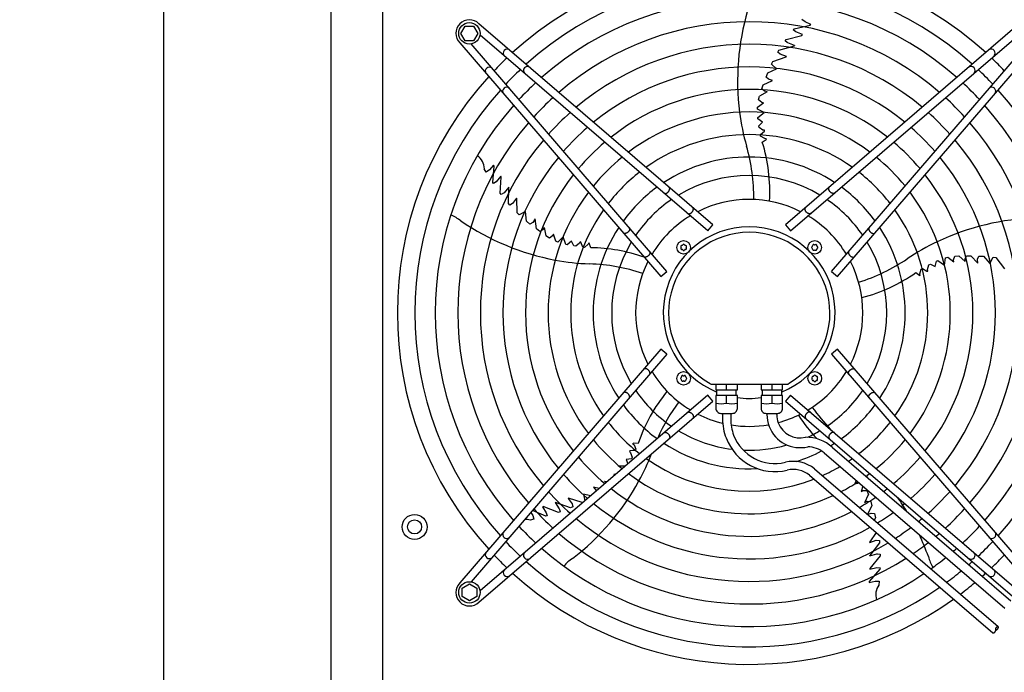
# Model space of a CAD drawing. Units: millimetres. Extents: x -270 to 11963, y -183 to 8761.
# Drawn here: x 4732 to 5603, y 5850 to 6428 of the extents above; entities that cross this region are included whole.
import ezdxf

# ---------------------------------------------------------------- set-up
doc = ezdxf.new("R2010")
doc.units = ezdxf.units.MM
doc.layers.add('1', color=7, linetype='Continuous')
doc.styles.add('CONVERTER_18', font='txt.shx', dxfattribs={"width": 0.9})
doc.dimstyles.new('ME10_DIM_96', dxfattribs={"dimtxt": 75, "dimasz": 75, "dimexe": 22.5, "dimexo": 15, "dimgap": 27, "dimtad": 1, "dimdec": 0, "dimdsep": 46, "dimtxsty": 'CONVERTER_18', "dimsah": 1, "dimcen": 0.09, "dimclrd": 6, "dimclre": 6, "dimclrt": 3, "dimadec": 0, "dimazin": 0, "dimtfac": 1, "dimtdec": 4, "dimtix": 1, "dimtmove": 0, "dimatfit": 3, "dimfxl": 1, "dimtolj": 1, "dimtzin": 0, "dimarcsym": 0})

# ---------------------------------------------------------------- blocks, each defined once
blk = doc.blocks.new('*D91')
at = {"layer": '1', "color": 6, "linetype": 'Continuous'}
for p, q in [((4994.11, 7674.28), (4836.61, 7674.28)), ((4859.11, 7674.28), (4859.11, 2674.28)), ((4994.11, 2674.28), (4836.61, 2674.28))]:
    blk.add_line(p, q, dxfattribs=at)
at = {"layer": '1', "color": 6}
for points in [[(4868.98, 7599.28), (4849.23, 7599.28), (4859.11, 7674.28)], [(4849.23, 2749.28), (4868.98, 2749.28), (4859.11, 2674.28)]]:
    blk.add_solid(points, dxfattribs=at)
at = {"layer": '1', "color": 3, "insert": (4831.73, 5090.98), "char_height": 75, "attachment_point": 7, "rotation": 90, "line_spacing_factor": 0.454545, "style": 'CONVERTER_18'}
blk.add_mtext('5000', dxfattribs=at)

msp = doc.modelspace()

# ---------------------------------------------------------------- linework, layer by layer
at = {"layer": '1', "color": 1, "linetype": 'Continuous'}
msp.add_line((5052.76, 7674.28), (5052.76, 2674.28), dxfattribs=at)
at = {"layer": '1', "color": 3, "linetype": 'Continuous'}
msp.add_line((5007.51, 2704.28), (5007.51, 7644.28), dxfattribs=at)
at = {"layer": '1', "color": 6, "linetype": 'Continuous'}
for p, q in [((5426.62, 6425.86), (5423.95, 6427.85)), ((5122.25, 6415.63), (5126, 6422.13)), ((5126, 6422.13), (5133.49, 6422.13)), ((5133.49, 6422.13), (5137.25, 6415.63)), ((5345.16, 6246.22), (5138.16, 6424.2)), ((5616.34, 6424.21), (5409.35, 6246.23)), ((5416.24, 6418.7), (5416.99, 6419.63)), ((5416.99, 6419.63), (5431.18, 6422.91)), ((5431.75, 6423.6), (5426.62, 6425.86)), ((5430.71, 6422.85), (5431.23, 6422.98)), ((5431.18, 6422.91), (5431.75, 6423.6)), ((5126, 6409.13), (5122.25, 6415.63)), ((5137.25, 6415.63), (5133.49, 6409.13)), ((5340.59, 6240.91), (5139.15, 6414.12)), ((5409.04, 6409.06), (5409.9, 6410.28)), ((5409.9, 6410.28), (5423.86, 6413.84)), ((5413.91, 6240.92), (5615.36, 6414.13)), ((5418.55, 6416.85), (5416.24, 6418.7)), ((5424.36, 6414.48), (5418.55, 6416.85)), ((5423.86, 6413.84), (5424.36, 6414.48)), ((5121.19, 6407.23), (5299.17, 6200.24)), ((5133.49, 6409.13), (5126, 6409.13)), ((5304.48, 6204.8), (5131.27, 6406.25)), ((5403.56, 6400.64), (5417.37, 6404.66)), ((5410.81, 6407.58), (5409.04, 6409.06)), ((5411.35, 6407.18), (5410.81, 6407.58)), ((5417.44, 6404.9), (5411.35, 6407.18)), ((5417.44, 6404.9), (5417.37, 6404.66)), ((5450.03, 6204.81), (5623.24, 6406.25)), ((5455.33, 6200.24), (5633.31, 6407.24)), ((5398.09, 6390.71), (5410, 6394.8)), ((5402.54, 6398.93), (5403.56, 6400.64)), ((5404.64, 6397.08), (5402.54, 6398.93)), ((5410.28, 6395.25), (5404.64, 6397.08)), ((5410.28, 6395.25), (5410, 6394.8)), ((5393.6, 6380.67), (5401.47, 6384.2)), ((5397, 6388.47), (5398.09, 6390.71)), ((5401.47, 6384.2), (5397, 6388.47)), ((5392.15, 6376.94), (5393.6, 6380.67)), ((5394.33, 6375.01), (5392.15, 6376.94)), ((5388.5, 6366.46), (5389.74, 6370.11)), ((5389.74, 6370.11), (5397.85, 6373.96)), ((5397.85, 6373.96), (5394.33, 6375.01)), ((5385.57, 6356.64), (5386.5, 6360.15)), ((5393.17, 6363.91), (5386.5, 6360.15)), ((5390.81, 6364.45), (5388.5, 6366.46)), ((5393.17, 6363.91), (5390.81, 6364.45)), ((5384.59, 6348.36), (5384.71, 6350.36)), ((5384.71, 6350.36), (5390.04, 6354.16)), ((5388.29, 6354.53), (5385.57, 6356.64)), ((5390.04, 6354.16), (5388.29, 6354.53)), ((5390.51, 6345.51), (5384.59, 6348.36)), ((5384.78, 6341.26), (5390.51, 6345.51)), ((5384.89, 6339.96), (5384.78, 6341.26)), ((5389.12, 6337.14), (5384.89, 6339.96)), ((5385.7, 6333.89), (5389.12, 6337.14)), ((5385.98, 6332.21), (5385.7, 6333.89)), ((5389.43, 6330), (5385.98, 6332.21)), ((5387.11, 6326.07), (5390.81, 6329.05)), ((5387.39, 6324.7), (5387.11, 6326.07)), ((5390.96, 6322.47), (5387.39, 6324.7)), ((5390.8, 6329.8), (5389.43, 6330)), ((5390.81, 6329.05), (5390.8, 6329.8)), ((5388.82, 6319.32), (5392.4, 6321.76)), ((5392.4, 6322.28), (5390.96, 6322.47)), ((5392.4, 6322.28), (5392.4, 6321.76)), ((5151.13, 6298.91), (5147.4, 6294.72)), ((5150.35, 6283.64), (5151.62, 6298.14)), ((5151.62, 6298.14), (5151.13, 6298.91)), ((5151.53, 6297.68), (5151.57, 6298.22)), ((5144.68, 6292.8), (5142.96, 6295.75)), ((5147.4, 6294.72), (5144.68, 6292.8)), ((5157.52, 6289.05), (5153.48, 6284.26)), ((5157.05, 6274), (5157.97, 6288.38)), ((5157.97, 6288.38), (5157.52, 6289.05)), ((5151, 6282.64), (5150.35, 6283.64)), ((5153.48, 6284.26), (5151, 6282.64)), ((5164.5, 6279.52), (5160.44, 6274.43)), ((5164.5, 6279.52), (5164.71, 6279.38)), ((5157.94, 6272.81), (5157.05, 6274)), ((5159.9, 6274.03), (5157.94, 6272.81)), ((5160.44, 6274.43), (5159.9, 6274.03)), ((5164.26, 6265), (5164.71, 6279.38)), ((5165.57, 6263.5), (5164.26, 6265)), ((5167.98, 6264.92), (5165.57, 6263.5)), ((5171.46, 6269.73), (5167.98, 6264.92)), ((5171.46, 6269.73), (5171.8, 6269.31)), ((5172.02, 6256.73), (5171.8, 6269.31)), ((5173.81, 6255), (5172.02, 6256.73)), ((5179.25, 6257.93), (5173.81, 6255)), ((5180.18, 6249.36), (5179.25, 6257.93)), ((5183.27, 6246.83), (5180.18, 6249.36)), ((5185.78, 6248.3), (5183.27, 6246.83)), ((5187.87, 6251.32), (5185.78, 6248.3)), ((5189.03, 6242.42), (5187.87, 6251.32)), ((5340.59, 6240.91), (5345.16, 6246.22)), ((5409.35, 6246.23), (5413.91, 6240.92)), ((5192.11, 6240.11), (5189.03, 6242.42)), ((5194.74, 6241.69), (5192.11, 6240.11)), ((5195.98, 6243.77), (5194.74, 6241.69)), ((5195.98, 6243.77), (5197.49, 6236.26)), ((5200.54, 6234.3), (5197.49, 6236.26)), ((5203.39, 6236.23), (5200.54, 6234.3)), ((5204.28, 6237.78), (5203.39, 6236.23)), ((5206.26, 6231.53), (5204.28, 6237.78)), ((5208.12, 6230.8), (5206.26, 6231.53)), ((5212.66, 6235.55), (5208.12, 6230.8)), ((5214.93, 6228.79), (5212.66, 6235.55)), ((5216.2, 6228.5), (5214.93, 6228.79)), ((5220.19, 6231.64), (5216.2, 6228.5)), ((5222.22, 6227.39), (5220.19, 6231.64)), ((5223.91, 6227.13), (5222.22, 6227.39)), ((5227.08, 6229.73), (5223.91, 6227.13)), ((5227.69, 6230.97), (5227.08, 6229.73)), ((5228.4, 6230.75), (5227.69, 6230.97)), ((5230.1, 6226.31), (5228.4, 6230.75)), ((5234.71, 6228.86), (5231.49, 6226.15)), ((5235.34, 6230.17), (5234.71, 6228.86)), ((5235.34, 6230.17), (5235.83, 6230.01)), ((5237.04, 6225.85), (5235.83, 6230.01)), ((5231.49, 6226.15), (5230.1, 6226.31)), ((5559.11, 6218.48), (5562.73, 6218.68)), ((5568.37, 6213.5), (5562.73, 6218.68)), ((5568.15, 6215.91), (5569.35, 6218.73)), ((5569.35, 6218.73), (5573.2, 6218.67)), ((5573.2, 6218.67), (5579.37, 6212.16)), ((5534.96, 6206.57), (5536, 6210.54)), ((5536, 6210.54), (5537.51, 6211.32)), ((5537.51, 6211.32), (5541.66, 6209.08)), ((5541.66, 6209.08), (5543.04, 6213.97)), ((5543.04, 6213.97), (5544.24, 6214.48)), ((5544.24, 6214.48), (5550.05, 6210.34)), ((5550.05, 6210.34), (5550.93, 6216.85)), ((5550.93, 6216.85), (5552.86, 6217.36)), ((5552.86, 6217.36), (5558.13, 6213.46)), ((5557.94, 6215.24), (5559.11, 6218.48)), ((5558.13, 6213.46), (5557.94, 6215.24)), ((5568.37, 6213.5), (5568.15, 6215.91)), ((5579.29, 6215.83), (5580.45, 6218.49)), ((5579.37, 6212.16), (5579.29, 6215.83)), ((5580.45, 6218.49), (5584.44, 6218.27)), ((5584.44, 6218.27), (5590.23, 6211.87)), ((5590.23, 6211.87), (5592.91, 6217.44)), ((5592.91, 6217.44), (5595.37, 6217.1)), ((5595.37, 6217.1), (5602.94, 6207.04)), ((5299.17, 6200.24), (5304.48, 6204.8)), ((5450.03, 6204.81), (5455.33, 6200.24)), ((5524.62, 6203.86), (5528.04, 6201.2)), ((5528.53, 6201.36), (5528.04, 6201.2)), ((5528.27, 6202.79), (5529.29, 6206.88)), ((5528.53, 6201.36), (5528.27, 6202.79)), ((5529.29, 6206.88), (5530.5, 6207.56)), ((5530.5, 6207.56), (5534.49, 6204.97)), ((5534.49, 6204.97), (5535.2, 6205.22)), ((5535.2, 6205.22), (5534.96, 6206.57)), ((5299.18, 6136.04), (5121.2, 5929.05)), ((5304.49, 6131.48), (5131.28, 5930.03)), ((5304.49, 6131.48), (5299.18, 6136.04)), ((5455.34, 6136.05), (5450.04, 6131.49)), ((5450.04, 6131.49), (5623.24, 5930.04)), ((5633.32, 5929.06), (5455.34, 6136.05)), ((5343.02, 6105.13), (5342.62, 6105.7)), ((5411.75, 6105.12), (5411.89, 6105.7)), ((5343.02, 6105.13), (5411.75, 6105.12)), ((5347.76, 6105.13), (5347.76, 6100.13)), ((5347.76, 6100.13), (5366.76, 6100.13)), ((5348.76, 6095.13), (5348.76, 6100.13)), ((5357.26, 6100.13), (5357.26, 6105.13)), ((5365.76, 6095.13), (5365.76, 6100.13)), ((5366.76, 6100.13), (5366.76, 6105.13)), ((5387.73, 6105.13), (5387.73, 6100.13)), ((5387.73, 6100.13), (5406.73, 6100.13)), ((5388.73, 6100.13), (5388.73, 6095.13)), ((5397.23, 6105.13), (5397.23, 6100.13)), ((5405.73, 6100.13), (5405.73, 6095.13)), ((5406.73, 6100.13), (5406.73, 6105.13)), ((5138.17, 5912.08), (5345.16, 6090.06)), ((5340.6, 6095.36), (5139.15, 5922.15)), ((5345.16, 6090.06), (5340.6, 6095.36)), ((5347.76, 6095.13), (5347.76, 6083.63)), ((5366.76, 6095.13), (5347.76, 6095.13)), ((5357.26, 6088.21), (5357.26, 6095.13)), ((5366.76, 6083.63), (5366.76, 6095.13)), ((5406.73, 6095.13), (5387.73, 6095.13)), ((5387.73, 6095.13), (5387.73, 6083.63)), ((5397.23, 6095.13), (5397.23, 6088.21)), ((5406.73, 6083.63), (5406.73, 6095.13)), ((5413.92, 6095.37), (5409.36, 6090.06)), ((5409.36, 6090.06), (5616.35, 5912.08)), ((5413.92, 6095.37), (5615.37, 5922.16)), ((5352.26, 6079.13), (5362.25, 6079.13)), ((5353.66, 6079.13), (5353.66, 6074.13)), ((5360.86, 6079.13), (5360.86, 6074.13)), ((5392.24, 6079.13), (5402.23, 6079.13)), ((5392.92, 6079.13), (5392.92, 6078.13)), ((5401.56, 6078.13), (5401.56, 6079.13)), ((5271.71, 6045.92), (5271.28, 6045.3)), ((5271.28, 6045.3), (5272.26, 6044.34)), ((5276.45, 6046.16), (5271.71, 6045.92)), ((5272.26, 6044.34), (5273.76, 6040.52)), ((5274.4, 6052.33), (5274.71, 6052.75)), ((5274.4, 6052.33), (5275.45, 6051.33)), ((5279.03, 6052.62), (5274.71, 6052.75)), ((5275.45, 6051.33), (5277.04, 6047.43)), ((5277.04, 6047.43), (5276.45, 6046.16)), ((5450.86, 6048.99), (5608.78, 5913.2)), ((5273, 6039), (5268.32, 6038.38)), ((5268.32, 6038.38), (5269.77, 6034.46)), ((5273.76, 6040.52), (5273, 6039)), ((5443.46, 6044.28), (5603.31, 5906.84)), ((5267.46, 6032.47), (5262.28, 6032.43)), ((5435.07, 6030.03), (5597.51, 5890.36)), ((5249.3, 6019.1), (5250.42, 6017.83)), ((5249.3, 6019.1), (5251.6, 6018.84)), ((5258.92, 6025.14), (5257.57, 6025.15)), ((5257.57, 6025.15), (5258.17, 6024.49)), ((5430.55, 6024.43), (5592.82, 5884.91)), ((5471.77, 6019.94), (5470.79, 6016.84)), ((5244.57, 6012.8), (5239.62, 6013.72)), ((5239.62, 6013.72), (5241.84, 6010.8)), ((5241.84, 6010.8), (5241.91, 6010.51)), ((5470.79, 6016.84), (5474.57, 6017.53)), ((5477.81, 6014.75), (5476.26, 6010.12)), ((5476.26, 6010.12), (5477.89, 6010.85)), ((5477.89, 6010.85), (5481.33, 6010.74)), ((5481.33, 6010.74), (5482.65, 6007.36)), ((5217.04, 6003.8), (5217.54, 6004)), ((5217.04, 6003.8), (5220.54, 5999.01)), ((5229.58, 6000.31), (5217.54, 6004)), ((5230.84, 6000.99), (5229.58, 6000.31)), ((5236.96, 6006.25), (5230.67, 6007.57)), ((5230.67, 6007.57), (5231.73, 6001.75)), ((5479.46, 6000.39), (5482.65, 6007.36)), ((5479.46, 6000.39), (5481.68, 6001.35)), ((5481.68, 6001.35), (5484.74, 6001.08)), ((5484.74, 6001.08), (5485.87, 5997.4)), ((5197.28, 5988.02), (5185.46, 5993.04)), ((5195.13, 5996.74), (5194.35, 5996.52)), ((5194.35, 5996.52), (5197.66, 5991.19)), ((5208.52, 5991.42), (5195.13, 5996.74)), ((5205.58, 6000.21), (5205.78, 6000.36)), ((5205.58, 6000.21), (5209.16, 5994.78)), ((5219.32, 5995.49), (5205.78, 6000.36)), ((5209.16, 5994.78), (5209.37, 5994.14)), ((5209.37, 5994.14), (5209.93, 5991.9)), ((5221.14, 5996.28), (5219.32, 5995.49)), ((5220.54, 5999.01), (5221.14, 5996.28)), ((5485.87, 5997.4), (5481.78, 5989.87)), ((5186.83, 5985.46), (5183.49, 5984.74)), ((5184.15, 5991.53), (5185.84, 5988.64)), ((5185.84, 5988.64), (5186.83, 5985.46)), ((5198.44, 5988.34), (5197.28, 5988.02)), ((5197.66, 5991.19), (5198.44, 5988.34)), ((5209.93, 5991.9), (5208.52, 5991.42)), ((5482.01, 5989.67), (5485.05, 5990.73)), ((5485.05, 5990.73), (5487.94, 5990.45)), ((5488.96, 5986.58), (5487.85, 5984.65)), ((5487.94, 5990.45), (5488.96, 5986.58)), ((5489.67, 5973.6), (5484, 5965.52)), ((5484.03, 5964.98), (5489.68, 5966.82)), ((5489.68, 5966.82), (5492.46, 5966.56)), ((5492.46, 5966.56), (5492.64, 5964.58)), ((5492.64, 5964.58), (5483.83, 5953.2)), ((5484.03, 5964.98), (5484, 5965.52)), ((5483.91, 5952.97), (5483.83, 5953.2)), ((5483.91, 5952.97), (5490.18, 5954.7)), ((5493.18, 5953.05), (5483.98, 5941.96)), ((5490.18, 5954.7), (5490.86, 5954.7)), ((5490.86, 5954.7), (5493.16, 5954.54)), ((5493.16, 5954.54), (5493.18, 5953.05)), ((5492.94, 5941.31), (5483.39, 5930.33)), ((5483.95, 5941.15), (5490.04, 5942.65)), ((5483.98, 5941.96), (5483.95, 5941.15)), ((5490.04, 5942.65), (5492.99, 5942.51)), ((5492.99, 5942.51), (5492.94, 5941.31)), ((5123.27, 5924.37), (5129.77, 5928.13)), ((5123.27, 5916.89), (5123.27, 5924.37)), ((5129.77, 5928.13), (5136.27, 5924.37)), ((5136.27, 5924.37), (5136.27, 5916.89)), ((5483.33, 5929.42), (5488.81, 5930.62)), ((5483.39, 5930.33), (5483.33, 5929.42)), ((5483.73, 5930.65), (5483.38, 5930.24)), ((5488.81, 5930.62), (5492.14, 5930.57)), ((5492.14, 5930.57), (5491.79, 5927.18)), ((5129.77, 5913.13), (5123.27, 5916.89)), ((5136.27, 5916.89), (5129.77, 5913.13))]:
    msp.add_line(p, q, dxfattribs=at)
for centre, radius in [((5129.77, 6415.62), 9.5), ((5319.27, 6226.12), 6), ((5435.23, 6226.13), 6), ((5319.28, 6110.16), 6), ((5435.24, 6110.17), 6), ((5081.27, 5978.64), 11), ((5081.27, 5978.64), 6.25), ((5129.78, 5920.65), 9.5)]:
    msp.add_circle(centre, radius, dxfattribs=at)
at = {"layer": '1', "color": 1, "linetype": 'Continuous'}
for start, end in [(47.75352, 132.24648), (137.75352, 222.24648), (227.75352, 305.51283)]:
    msp.add_arc((5377.26, 6168.14), 311.24, start, end, dxfattribs=at)
at = {"layer": '1', "color": 6, "linetype": 'Continuous'}
for centre, radius, start, end in [((5377.26, 6168.14), 295.63, 48.12861, 131.87138), ((5377.26, 6168.14), 277.8, 48.60893, 131.39106), ((5129.77, 6415.62), 12, 45.63281, 224.36719), ((5590.79, 6373.49), 223.81, 163.8144, 187.1067), ((5377.26, 6168.14), 257.75, 49.2293, 130.77069), ((5163.18, 6398.08), 3.51, 54.48159, 224.13839), ((5377.26, 6168.14), 237.79, 49.95241, 130.04758), ((5591.33, 6398.08), 3.51, 315.86161, 125.51841), ((5363.55, 6182.05), 291.71, 133.47461, 136.58568), ((5391.17, 6181.85), 291.71, 43.47461, 46.58568), ((5147.32, 6382.21), 3.51, 45.86161, 215.51841), ((5181.02, 6382.73), 3.51, 54.48384, 224.13613), ((5377.26, 6168.14), 217.81, 50.81044, 129.18955), ((5573.49, 6382.74), 3.51, 315.86387, 125.51616), ((5377.26, 6168.14), 295.63, 133.23757, 136.76465), ((5377.26, 6168.14), 295.63, 43.23757, 46.76465), ((5162.66, 6364.37), 3.51, 45.86387, 215.51616), ((5377.26, 6168.14), 277.8, 132.84628, 137.15608), ((5377.26, 6168.14), 277.8, 42.84628, 47.15608), ((5591.85, 6364.38), 3.51, 324.48384, 134.13613), ((5377.26, 6168.14), 295.63, 138.12861, 221.87138), ((5377.26, 6168.14), 257.75, 132.34112, 137.66143), ((5377.26, 6168.14), 197.85, 51.84413, 128.15586), ((5377.26, 6168.14), 257.75, 42.34112, 47.66143), ((5377.26, 6168.14), 295.63, 318.12861, 41.87138), ((5377.26, 6168.14), 277.8, 138.60893, 221.39106), ((5377.26, 6168.14), 277.8, 318.60893, 41.39106), ((5377.26, 6168.14), 237.79, 131.75266, 138.2501), ((5377.26, 6168.14), 177.87, 53.11555, 126.88445), ((5572.96, 6372.61), 206.02, 187.47632, 195.98825), ((5377.26, 6168.14), 237.79, 41.75266, 48.2501), ((5377.26, 6168.14), 257.75, 139.2293, 220.77069), ((5377.26, 6168.14), 217.81, 131.05494, 138.94809), ((5377.26, 6168.14), 217.81, 41.05494, 48.94809), ((5377.26, 6168.14), 257.75, 319.2293, 40.77069), ((5377.26, 6168.14), 157.9, 54.71747, 125.28253), ((5377.26, 6168.14), 237.79, 139.95241, 220.04758), ((5377.26, 6168.14), 197.85, 130.21522, 139.78812), ((5216, 6270.24), 165.33, 359.41248, 16.01886), ((5247.5, 6275.43), 147.98, 356.79929, 17.25432), ((5377.26, 6168.14), 197.85, 40.21522, 49.78812), ((5377.26, 6168.14), 237.79, 319.95241, 40.04758), ((5127.8, 6295.1), 15.18, 2.46769, 53.54341), ((5377.26, 6168.14), 217.81, 140.81044, 219.18955), ((5377.26, 6168.14), 177.87, 129.18379, 140.81994), ((5377.26, 6168.14), 137.98, 56.79395, 123.20604), ((5377.26, 6168.14), 177.87, 39.18379, 50.81994), ((5377.26, 6168.14), 217.81, 320.81044, 39.18955), ((5377.26, 6168.14), 197.85, 141.84413, 218.15586), ((5377.26, 6168.14), 157.9, 127.88672, 142.11749), ((5377.26, 6168.14), 121.65, 59.02759, 120.9724), ((5377.26, 6168.14), 157.9, 37.88672, 52.11749), ((5377.26, 6168.14), 197.85, 321.84413, 38.15586), ((5377.26, 6168.14), 137.98, 126.21011, 143.79474), ((5377.26, 6168.14), 137.98, 36.21011, 53.79474), ((5377.26, 6168.14), 177.87, 143.11555, 216.88445), ((5377.26, 6168.14), 177.87, 323.11555, 36.88445), ((5377.26, 6168.14), 121.65, 124.4135, 145.59205), ((5377.26, 6168.14), 100.47, 63.08132, 116.91868), ((5377.26, 6168.14), 121.65, 34.4135, 55.59205), ((5101.35, 6224.77), 32.36, 49.92678, 68.26339), ((5377.26, 6168.14), 157.9, 144.71747, 215.28253), ((5377.26, 6168.14), 100.47, 121.17481, 148.83201), ((5377.26, 6168.14), 100.47, 31.17481, 58.83201), ((5377.26, 6168.14), 157.9, 324.71747, 35.28253), ((5247.93, 6434.67), 223.81, 235.8144, 259.1067), ((5638.55, 6028.52), 223.81, 91.8144, 115.1067), ((5377.26, 6168.14), 137.98, 146.79395, 213.20604), ((5377.26, 6168.4), 75.99, 292.03003, 247.96987), ((5377.26, 6168.13), 71.4, 299.01756, 240.98244), ((5377.26, 6168.14), 137.98, 326.79395, 33.20604), ((5377.26, 6168.14), 121.65, 149.02759, 210.9724), ((5317.65, 6227.06), 0.921, 81.30121, 218.69879), ((5317.87, 6228.54), 0.582, 261.30121, 338.69879), ((5319.27, 6228), 0.921, 21.30121, 158.69879), ((5320.67, 6228.54), 0.582, 201.30121, 278.69879), ((5320.9, 6227.06), 0.921, 321.30121, 98.69879), ((5432.81, 6227.53), 0.582, 291.30121, 8.69879), ((5434.29, 6227.75), 0.921, 51.30121, 188.69879), ((5435.23, 6228.93), 0.582, 231.30121, 308.69879), ((5436.17, 6227.75), 0.921, 351.30121, 128.69879), ((5437.66, 6227.53), 0.582, 171.30121, 248.69879), ((5377.26, 6168.14), 121.65, 329.02759, 30.9724), ((5632.2, 6045.2), 206.02, 115.47632, 123.98825), ((5235.11, 6077.89), 147.98, 70.54611, 89.25432), ((5317.65, 6225.18), 0.921, 141.30121, 278.69879), ((5316.47, 6226.12), 0.582, 321.30121, 38.69879), ((5317.87, 6223.69), 0.582, 21.30121, 98.69879), ((5319.27, 6224.24), 0.921, 201.30121, 338.69879), ((5320.67, 6223.69), 0.582, 81.30121, 158.69879), ((5320.9, 6225.18), 0.921, 261.30121, 38.69879), ((5322.07, 6226.12), 0.582, 141.30121, 218.69879), ((5433.35, 6226.13), 0.921, 111.30121, 248.69879), ((5432.81, 6224.73), 0.582, 351.30121, 68.69879), ((5434.29, 6224.5), 0.921, 171.30121, 308.69879), ((5435.23, 6223.33), 0.582, 51.30121, 128.69879), ((5436.17, 6224.5), 0.921, 231.30121, 8.69879), ((5437.66, 6224.73), 0.582, 111.30121, 188.69879), ((5437.11, 6226.13), 0.921, 291.30121, 68.69879), ((5243.26, 6417.44), 206.02, 259.47632, 267.98825), ((5230.32, 6046.32), 165.33, 71.41248, 88.01886), ((5377.26, 6168.14), 100.47, 153.08132, 206.91868), ((5377.26, 6168.14), 100.47, 333.08132, 26.91868), ((5424.53, 6353.05), 165.33, 287.41248, 304.01886), ((5439.21, 6324.69), 147.98, 284.79929, 305.25432), ((5377.26, 6168.14), 100.47, 211.17481, 238.83201), ((5377.26, 6168.14), 100.47, 301.17481, 328.83201), ((5317.4, 6110.16), 0.921, 111.30121, 248.69879), ((5316.86, 6111.56), 0.582, 291.30121, 8.69879), ((5316.86, 6108.76), 0.582, 351.30121, 68.69879), ((5318.34, 6111.79), 0.921, 51.30121, 188.69879), ((5318.34, 6108.53), 0.921, 171.30121, 308.69879), ((5319.28, 6112.96), 0.582, 231.30121, 308.69879), ((5319.28, 6107.36), 0.582, 51.30121, 128.69879), ((5320.22, 6111.79), 0.921, 351.30121, 128.69879), ((5320.22, 6108.53), 0.921, 231.30121, 8.69879), ((5321.71, 6111.56), 0.582, 171.30121, 248.69879), ((5321.71, 6108.76), 0.582, 111.30121, 188.69879), ((5321.16, 6110.16), 0.921, 291.30121, 68.69879), ((5433.61, 6111.11), 0.921, 81.30121, 218.69879), ((5433.61, 6109.23), 0.921, 141.30121, 278.69879), ((5432.44, 6110.17), 0.582, 321.30121, 38.69879), ((5433.84, 6112.59), 0.582, 261.30121, 338.69879), ((5433.84, 6107.74), 0.582, 21.30121, 98.69879), ((5435.24, 6112.05), 0.921, 21.30121, 158.69879), ((5435.24, 6108.29), 0.921, 201.30121, 338.69879), ((5436.64, 6112.59), 0.582, 201.30121, 278.69879), ((5436.64, 6107.74), 0.582, 81.30121, 158.69879), ((5436.87, 6111.11), 0.921, 321.30121, 98.69879), ((5436.87, 6109.23), 0.921, 261.30121, 38.69879), ((5438.04, 6110.17), 0.582, 141.30121, 218.69879), ((5377.26, 6168.14), 121.65, 214.4135, 235.59205), ((5419.16, 6005.06), 147.98, 140.79929, 161.25432), ((5377.26, 6168.14), 121.65, 304.4135, 325.59205), ((5447.7, 5990.74), 165.33, 143.41248, 156.2474), ((5352.51, 6107.47), 19.84, 256.14524, 283.85476), ((5362.01, 6107.64), 20, 256.26253, 283.73747), ((5377.25, 6167.93), 75.54, 262.01922, 277.99838), ((5392.48, 6107.64), 20, 256.26253, 283.73747), ((5401.98, 6107.47), 19.84, 256.14524, 283.85476), ((5377.26, 6168.14), 137.98, 216.21011, 233.79474), ((5352.26, 6083.63), 4.5, 179.99993, 270.00007), ((5362.26, 6083.63), 4.5, 269.87454, 359.99997), ((5392.23, 6083.63), 4.5, 180.00003, 270.12546), ((5402.23, 6083.63), 4.5, 269.99993, 0.00007), ((5567.74, 6180.31), 165.33, 215.41248, 224.24462), ((5377.26, 6168.14), 137.98, 306.21011, 323.79474), ((5377.26, 6168.14), 157.9, 217.88672, 232.11749), ((5377.26, 6168.14), 100.47, 243.08132, 256.50095), ((5400.18, 6074.14), 46.52, 180.00108, 201.08907), ((5400.18, 6074.14), 39.32, 180.00108, 201.08907), ((5422.26, 6078.13), 29.34, 180.00108, 201.08907), ((5422.26, 6078.13), 20.7, 180.00108, 201.08907), ((5377.26, 6168.14), 100.47, 284.74717, 296.91868), ((5422.25, 6078.12), 20.69, 201.06106, 283.37822), ((5545.3, 6157.6), 147.98, 212.79929, 222.93391), ((5377.26, 6168.14), 157.9, 307.88672, 322.11749), ((5377.26, 6168.14), 121.65, 239.02759, 262.83021), ((5377.26, 6168.14), 100.47, 260.80332, 279.7872), ((5422.25, 6078.12), 29.33, 201.06106, 283.37822), ((5377.26, 6168.14), 121.65, 295.12015, 300.9724), ((5377.26, 6168.14), 177.87, 219.18379, 230.81994), ((5400.16, 6074.12), 46.5, 201.06106, 283.37822), ((5400.16, 6074.12), 39.3, 201.06106, 283.37822), ((5428.08, 6024.73), 33.28, 46.80953, 91.78795), ((5377.26, 6168.14), 177.87, 309.18379, 320.81994), ((5377.26, 6168.14), 137.98, 236.79395, 272.98973), ((5377.26, 6168.14), 121.65, 267.57137, 285.94711), ((5377.26, 6168.14), 137.98, 287.53574, 297.60533), ((5428.08, 6024.73), 24.88, 51.81047, 87.79328), ((5377.26, 6168.14), 137.98, 301.44101, 303.20604), ((5377.26, 6168.14), 197.85, 220.21522, 229.78812), ((5098.74, 6117.74), 206.02, 331.47632, 338.83937), ((5377.26, 6168.14), 157.9, 234.71747, 291.27039), ((5416.19, 6006.58), 30.11, 51.16378, 103.31196), ((5377.26, 6168.14), 157.9, 303.74786, 305.28253), ((5377.26, 6168.14), 197.85, 310.21522, 319.78812), ((5416.19, 6006.58), 22.91, 51.16378, 103.31196), ((5377.26, 6168.14), 157.9, 294.19049, 300.56058), ((5377.26, 6168.14), 217.81, 221.05494, 228.94809), ((5083.8, 6127.5), 223.81, 307.8144, 331.1067), ((5377.26, 6168.14), 177.87, 233.11555, 294.64581), ((5377.26, 6168.14), 177.87, 297.17178, 302.73092), ((5377.26, 6168.14), 177.87, 305.53207, 306.88445), ((5377.26, 6168.14), 217.81, 311.05494, 318.94809), ((5377.26, 6168.14), 237.79, 221.75266, 228.2501), ((5377.26, 6168.14), 197.85, 231.84413, 297.27504), ((5377.26, 6168.14), 197.85, 306.94628, 308.15586), ((5377.26, 6168.14), 237.79, 311.75266, 318.2501), ((5377.26, 6168.14), 197.85, 299.50624, 304.44555), ((5325.22, 5876.48), 223.81, 31.19229, 34.93457), ((5377.26, 6168.14), 257.75, 222.34112, 227.66143), ((5377.26, 6168.14), 217.81, 230.81044, 299.38529), ((5377.26, 6168.14), 217.81, 308.09498, 309.18955), ((5377.26, 6168.14), 257.75, 312.34112, 317.66143), ((5179.42, 5970.12), 15.18, 74.46769, 92.41002), ((5377.26, 6168.14), 237.79, 229.95241, 301.12075), ((5377.26, 6168.14), 217.81, 301.38655, 305.83506), ((5377.26, 6168.14), 237.79, 309.04782, 310.04758), ((5377.26, 6168.14), 277.8, 222.84628, 227.15608), ((5377.26, 6168.14), 237.79, 302.93677, 306.98571), ((5377.26, 6168.14), 277.8, 312.84628, 317.15608), ((5162.67, 5971.91), 3.51, 144.48384, 314.13613), ((5377.26, 6168.14), 257.75, 229.2293, 302.57323), ((5325.22, 5876.48), 223.81, 19.8144, 25.22265), ((5377.26, 6168.14), 257.75, 309.8504, 310.77069), ((5591.86, 5971.91), 3.51, 225.86387, 35.51616), ((5377.26, 6168.14), 295.63, 223.23757, 226.76465), ((5377.26, 6168.14), 277.8, 228.60893, 303.81271), ((5377.26, 6168.14), 257.75, 304.2366, 307.95368), ((5377.26, 6168.14), 277.8, 310.53868, 311.39106), ((5377.26, 6168.14), 295.63, 313.23757, 316.76465), ((5147.32, 5954.06), 3.51, 144.48159, 314.13839), ((5363.34, 6154.44), 291.71, 223.47461, 226.58568), ((5181.03, 5953.54), 3.51, 135.86387, 305.51616), ((5238.13, 5923.23), 32.36, 121.92678, 140.26339), ((5567.18, 5960.14), 32.36, 193.92678, 212.26339), ((5377.26, 6168.14), 277.8, 305.34739, 308.78296), ((5573.49, 5953.55), 3.51, 234.48384, 44.13613), ((5390.96, 6154.23), 291.71, 313.47461, 316.58568), ((5163.19, 5938.2), 3.51, 135.86161, 305.51841), ((5377.26, 6168.14), 295.63, 228.12861, 304.76854), ((5377.26, 6168.14), 295.63, 311.0714, 311.87138), ((5591.34, 5938.21), 3.51, 234.48159, 44.13839), ((5377.26, 6168.14), 295.63, 306.20487, 309.42435), ((5377.26, 6168.14), 311.24, 311.48733, 312.24648), ((5129.78, 5920.66), 12, 135.63281, 314.36719), ((5504.44, 5918.79), 15.18, 146.46769, 197.54341), ((5377.26, 6168.14), 311.24, 306.87308, 309.92485)]:
    msp.add_arc(centre, radius, start, end, dxfattribs=at)
for points in [[(5301.94, 6274.15), (5302.12, 6274.05), (5302.31, 6273.97), (5302.51, 6273.92), (5302.73, 6273.89), (5302.96, 6273.88), (5303.19, 6273.89), (5303.43, 6273.93), (5303.68, 6273.99), (5303.93, 6274.08), (5304.17, 6274.18), (5304.43, 6274.31), (5304.67, 6274.45), (5304.91, 6274.62), (5305.14, 6274.8), (5305.37, 6274.99), (5305.59, 6275.21), (5305.79, 6275.43), (5305.98, 6275.67), (5306.16, 6275.91), (5306.32, 6276.17), (5306.47, 6276.42), (5306.59, 6276.69), (5306.7, 6276.95), (5306.79, 6277.22), (5306.85, 6277.48), (5306.9, 6277.74), (5306.92, 6277.99), (5306.92, 6278.24), (5306.9, 6278.47), (5306.86, 6278.69), (5306.8, 6278.9), (5306.71, 6279.1), (5306.61, 6279.27), (5306.48, 6279.43), (5306.41, 6279.51), (5306.34, 6279.58)], [(5452.57, 6274.16), (5452.39, 6274.06), (5452.2, 6273.98), (5451.99, 6273.92), (5451.78, 6273.89), (5451.55, 6273.89), (5451.32, 6273.9), (5451.07, 6273.94), (5450.83, 6274), (5450.58, 6274.08), (5450.33, 6274.19), (5450.08, 6274.31), (5449.84, 6274.46), (5449.59, 6274.62), (5449.36, 6274.8), (5449.13, 6275), (5448.92, 6275.21), (5448.71, 6275.44), (5448.52, 6275.67), (5448.35, 6275.92), (5448.18, 6276.17), (5448.04, 6276.43), (5447.91, 6276.7), (5447.81, 6276.96), (5447.72, 6277.23), (5447.65, 6277.48), (5447.61, 6277.75), (5447.59, 6277.99), (5447.58, 6278.24), (5447.6, 6278.47), (5447.65, 6278.7), (5447.71, 6278.91), (5447.79, 6279.1), (5447.9, 6279.28), (5448.02, 6279.44), (5448.09, 6279.52), (5448.17, 6279.58)], [(5301.78, 6274.27), (5301.85, 6274.2), (5301.94, 6274.15)], [(5452.73, 6274.28), (5452.65, 6274.21), (5452.57, 6274.16)], [(5322.72, 6256.28), (5322.8, 6256.21), (5322.88, 6256.16)], [(5322.88, 6256.16), (5323.06, 6256.06), (5323.25, 6255.98), (5323.46, 6255.93), (5323.67, 6255.89), (5323.9, 6255.89), (5324.13, 6255.9), (5324.38, 6255.94), (5324.62, 6256), (5324.87, 6256.09), (5325.12, 6256.19), (5325.37, 6256.32), (5325.61, 6256.46), (5325.86, 6256.62), (5326.09, 6256.8), (5326.32, 6257), (5326.53, 6257.21), (5326.74, 6257.44), (5326.93, 6257.68), (5327.11, 6257.92), (5327.27, 6258.18), (5327.41, 6258.43), (5327.54, 6258.7), (5327.65, 6258.96), (5327.73, 6259.23), (5327.8, 6259.49), (5327.84, 6259.75), (5327.87, 6260), (5327.87, 6260.24), (5327.85, 6260.47), (5327.81, 6260.7), (5327.74, 6260.91), (5327.66, 6261.11), (5327.56, 6261.28), (5327.43, 6261.44), (5327.36, 6261.52), (5327.29, 6261.58)], [(5431.62, 6256.16), (5431.44, 6256.06), (5431.25, 6255.99), (5431.05, 6255.93), (5430.83, 6255.9), (5430.6, 6255.89), (5430.37, 6255.91), (5430.13, 6255.95), (5429.88, 6256.01), (5429.63, 6256.09), (5429.39, 6256.2), (5429.13, 6256.32), (5428.89, 6256.47), (5428.65, 6256.63), (5428.42, 6256.81), (5428.19, 6257.01), (5427.97, 6257.22), (5427.77, 6257.45), (5427.58, 6257.68), (5427.4, 6257.93), (5427.24, 6258.18), (5427.09, 6258.44), (5426.97, 6258.71), (5426.86, 6258.97), (5426.77, 6259.24), (5426.71, 6259.49), (5426.66, 6259.76), (5426.64, 6260), (5426.64, 6260.25), (5426.66, 6260.48), (5426.7, 6260.71), (5426.76, 6260.92), (5426.85, 6261.11), (5426.95, 6261.29), (5427.08, 6261.45), (5427.15, 6261.52), (5427.22, 6261.59)], [(5431.78, 6256.28), (5431.7, 6256.22), (5431.62, 6256.16)], [(5271.24, 6243.45), (5271.34, 6243.28), (5271.42, 6243.09), (5271.48, 6242.88), (5271.51, 6242.66), (5271.51, 6242.43), (5271.5, 6242.2), (5271.46, 6241.96), (5271.4, 6241.72), (5271.32, 6241.46), (5271.21, 6241.22), (5271.08, 6240.97), (5270.94, 6240.72), (5270.78, 6240.48), (5270.6, 6240.25), (5270.4, 6240.02), (5270.19, 6239.8), (5269.96, 6239.6), (5269.72, 6239.41), (5269.48, 6239.23), (5269.23, 6239.07), (5268.97, 6238.93), (5268.7, 6238.8), (5268.44, 6238.69), (5268.17, 6238.6), (5267.91, 6238.54), (5267.65, 6238.49), (5267.4, 6238.47), (5267.16, 6238.47), (5266.93, 6238.49), (5266.7, 6238.53), (5266.49, 6238.59), (5266.3, 6238.68), (5266.12, 6238.78), (5265.96, 6238.91), (5265.88, 6238.98), (5265.82, 6239.05)], [(5271.12, 6243.61), (5271.19, 6243.54), (5271.24, 6243.45)], [(5483.26, 6243.46), (5483.16, 6243.28), (5483.09, 6243.09), (5483.03, 6242.89), (5483, 6242.67), (5482.99, 6242.44), (5483.01, 6242.21), (5483.05, 6241.97), (5483.11, 6241.72), (5483.19, 6241.47), (5483.29, 6241.23), (5483.42, 6240.97), (5483.56, 6240.73), (5483.73, 6240.49), (5483.91, 6240.26), (5484.11, 6240.03), (5484.32, 6239.81), (5484.54, 6239.61), (5484.78, 6239.41), (5485.03, 6239.24), (5485.28, 6239.08), (5485.54, 6238.93), (5485.8, 6238.81), (5486.06, 6238.7), (5486.33, 6238.61), (5486.59, 6238.55), (5486.85, 6238.5), (5487.1, 6238.48), (5487.35, 6238.48), (5487.58, 6238.5), (5487.81, 6238.54), (5488.01, 6238.6), (5488.21, 6238.69), (5488.39, 6238.79), (5488.55, 6238.92), (5488.62, 6238.99), (5488.69, 6239.06)], [(5483.38, 6243.62), (5483.32, 6243.54), (5483.26, 6243.46)], [(5289.24, 6222.51), (5289.34, 6222.33), (5289.41, 6222.14), (5289.47, 6221.93), (5289.5, 6221.72), (5289.5, 6221.49), (5289.49, 6221.26), (5289.45, 6221.01), (5289.39, 6220.77), (5289.31, 6220.52), (5289.2, 6220.27), (5289.08, 6220.02), (5288.93, 6219.78), (5288.77, 6219.53), (5288.59, 6219.3), (5288.39, 6219.07), (5288.18, 6218.86), (5287.95, 6218.65), (5287.72, 6218.46), (5287.47, 6218.28), (5287.22, 6218.12), (5286.96, 6217.98), (5286.69, 6217.85), (5286.43, 6217.75), (5286.16, 6217.66), (5285.91, 6217.59), (5285.64, 6217.55), (5285.4, 6217.52), (5285.15, 6217.52), (5284.92, 6217.54), (5284.69, 6217.58), (5284.48, 6217.65), (5284.29, 6217.73), (5284.11, 6217.84), (5283.95, 6217.96), (5283.87, 6218.03), (5283.81, 6218.1)], [(5289.11, 6222.67), (5289.18, 6222.59), (5289.24, 6222.51)], [(5465.27, 6222.52), (5465.17, 6222.34), (5465.1, 6222.15), (5465.04, 6221.94), (5465.01, 6221.73), (5465, 6221.49), (5465.02, 6221.26), (5465.06, 6221.02), (5465.12, 6220.78), (5465.2, 6220.52), (5465.3, 6220.28), (5465.43, 6220.03), (5465.57, 6219.78), (5465.74, 6219.54), (5465.92, 6219.31), (5466.12, 6219.08), (5466.33, 6218.87), (5466.55, 6218.66), (5466.79, 6218.47), (5467.04, 6218.29), (5467.29, 6218.13), (5467.55, 6217.99), (5467.81, 6217.86), (5468.07, 6217.75), (5468.34, 6217.67), (5468.6, 6217.6), (5468.86, 6217.56), (5469.11, 6217.53), (5469.36, 6217.53), (5469.59, 6217.55), (5469.82, 6217.59), (5470.02, 6217.65), (5470.22, 6217.74), (5470.4, 6217.84), (5470.56, 6217.97), (5470.63, 6218.04), (5470.7, 6218.11)], [(5465.39, 6222.68), (5465.33, 6222.6), (5465.27, 6222.52)], [(5289.24, 6113.77), (5289.34, 6113.95), (5289.42, 6114.14), (5289.47, 6114.35), (5289.5, 6114.56), (5289.51, 6114.79), (5289.5, 6115.02), (5289.46, 6115.27), (5289.4, 6115.51), (5289.31, 6115.76), (5289.21, 6116.01), (5289.08, 6116.26), (5288.94, 6116.5), (5288.77, 6116.74), (5288.59, 6116.98), (5288.4, 6117.2), (5288.19, 6117.42), (5287.96, 6117.62), (5287.72, 6117.82), (5287.48, 6117.99), (5287.22, 6118.15), (5286.97, 6118.3), (5286.7, 6118.43), (5286.44, 6118.53), (5286.17, 6118.62), (5285.91, 6118.68), (5285.65, 6118.73), (5285.4, 6118.75), (5285.15, 6118.75), (5284.92, 6118.73), (5284.7, 6118.69), (5284.49, 6118.63), (5284.29, 6118.54), (5284.12, 6118.44), (5283.96, 6118.32), (5283.88, 6118.25), (5283.82, 6118.17)], [(5465.28, 6113.78), (5465.18, 6113.96), (5465.1, 6114.15), (5465.05, 6114.35), (5465.02, 6114.57), (5465.01, 6114.8), (5465.02, 6115.03), (5465.06, 6115.27), (5465.12, 6115.52), (5465.21, 6115.77), (5465.31, 6116.01), (5465.44, 6116.27), (5465.58, 6116.51), (5465.75, 6116.75), (5465.93, 6116.98), (5466.13, 6117.21), (5466.34, 6117.43), (5466.56, 6117.63), (5466.8, 6117.82), (5467.04, 6118), (5467.3, 6118.16), (5467.56, 6118.31), (5467.82, 6118.43), (5468.08, 6118.54), (5468.35, 6118.63), (5468.61, 6118.69), (5468.87, 6118.74), (5469.12, 6118.76), (5469.37, 6118.76), (5469.6, 6118.74), (5469.82, 6118.7), (5470.03, 6118.64), (5470.23, 6118.55), (5470.4, 6118.45), (5470.57, 6118.32), (5470.64, 6118.25), (5470.71, 6118.18)], [(5289.12, 6113.61), (5289.19, 6113.69), (5289.24, 6113.77)], [(5465.4, 6113.62), (5465.34, 6113.69), (5465.28, 6113.78)], [(5271.25, 6092.82), (5271.35, 6093), (5271.43, 6093.19), (5271.48, 6093.4), (5271.51, 6093.61), (5271.52, 6093.84), (5271.51, 6094.07), (5271.47, 6094.32), (5271.41, 6094.56), (5271.32, 6094.81), (5271.22, 6095.06), (5271.09, 6095.31), (5270.95, 6095.55), (5270.78, 6095.8), (5270.6, 6096.03), (5270.41, 6096.26), (5270.19, 6096.47), (5269.97, 6096.68), (5269.73, 6096.87), (5269.49, 6097.05), (5269.23, 6097.21), (5268.98, 6097.35), (5268.71, 6097.48), (5268.45, 6097.58), (5268.18, 6097.67), (5267.92, 6097.74), (5267.66, 6097.78), (5267.41, 6097.81), (5267.16, 6097.81), (5266.93, 6097.79), (5266.71, 6097.75), (5266.5, 6097.68), (5266.3, 6097.6), (5266.13, 6097.49), (5265.97, 6097.37), (5265.89, 6097.3), (5265.82, 6097.23)], [(5483.27, 6092.83), (5483.17, 6093.01), (5483.09, 6093.2), (5483.04, 6093.41), (5483.01, 6093.62), (5483, 6093.85), (5483.02, 6094.08), (5483.05, 6094.33), (5483.11, 6094.57), (5483.2, 6094.82), (5483.3, 6095.07), (5483.43, 6095.32), (5483.57, 6095.56), (5483.74, 6095.81), (5483.92, 6096.04), (5484.12, 6096.27), (5484.33, 6096.48), (5484.55, 6096.69), (5484.79, 6096.88), (5485.03, 6097.05), (5485.29, 6097.22), (5485.55, 6097.36), (5485.81, 6097.49), (5486.07, 6097.59), (5486.34, 6097.68), (5486.6, 6097.75), (5486.86, 6097.79), (5487.11, 6097.81), (5487.36, 6097.82), (5487.59, 6097.8), (5487.82, 6097.75), (5488.02, 6097.69), (5488.22, 6097.61), (5488.4, 6097.5), (5488.56, 6097.38), (5488.63, 6097.31), (5488.7, 6097.23)], [(5271.13, 6092.66), (5271.19, 6092.74), (5271.25, 6092.82)], [(5483.39, 6092.67), (5483.33, 6092.75), (5483.27, 6092.83)], [(5322.73, 6080), (5322.81, 6080.06), (5322.89, 6080.12)], [(5322.89, 6080.12), (5323.07, 6080.22), (5323.26, 6080.3), (5323.47, 6080.35), (5323.68, 6080.38), (5323.91, 6080.39), (5324.14, 6080.37), (5324.39, 6080.34), (5324.63, 6080.28), (5324.88, 6080.19), (5325.13, 6080.09), (5325.38, 6079.96), (5325.62, 6079.82), (5325.87, 6079.65), (5326.1, 6079.47), (5326.33, 6079.27), (5326.54, 6079.06), (5326.75, 6078.84), (5326.94, 6078.6), (5327.12, 6078.36), (5327.28, 6078.1), (5327.42, 6077.84), (5327.55, 6077.58), (5327.65, 6077.32), (5327.74, 6077.05), (5327.81, 6076.79), (5327.85, 6076.53), (5327.88, 6076.28), (5327.88, 6076.03), (5327.86, 6075.8), (5327.81, 6075.57), (5327.75, 6075.37), (5327.67, 6075.17), (5327.56, 6074.99), (5327.44, 6074.83), (5327.37, 6074.76), (5327.29, 6074.69)], [(5431.63, 6080.13), (5431.45, 6080.23), (5431.26, 6080.3), (5431.05, 6080.36), (5430.84, 6080.39), (5430.61, 6080.4), (5430.38, 6080.38), (5430.13, 6080.34), (5429.89, 6080.28), (5429.64, 6080.2), (5429.39, 6080.1), (5429.14, 6079.97), (5428.9, 6079.83), (5428.66, 6079.66), (5428.42, 6079.48), (5428.2, 6079.28), (5427.98, 6079.07), (5427.78, 6078.85), (5427.58, 6078.61), (5427.41, 6078.36), (5427.24, 6078.11), (5427.1, 6077.85), (5426.97, 6077.59), (5426.87, 6077.33), (5426.78, 6077.06), (5426.72, 6076.8), (5426.67, 6076.54), (5426.65, 6076.29), (5426.65, 6076.04), (5426.66, 6075.81), (5426.71, 6075.58), (5426.77, 6075.38), (5426.86, 6075.18), (5426.96, 6075), (5427.08, 6074.84), (5427.15, 6074.77), (5427.23, 6074.7)], [(5431.79, 6080.01), (5431.71, 6080.07), (5431.63, 6080.13)], [(5301.78, 6062.01), (5301.86, 6062.07), (5301.95, 6062.13)], [(5301.95, 6062.13), (5302.12, 6062.23), (5302.31, 6062.31), (5302.52, 6062.36), (5302.74, 6062.39), (5302.97, 6062.4), (5303.2, 6062.38), (5303.44, 6062.34), (5303.68, 6062.29), (5303.94, 6062.2), (5304.18, 6062.1), (5304.43, 6061.97), (5304.68, 6061.83), (5304.92, 6061.66), (5305.15, 6061.48), (5305.38, 6061.28), (5305.6, 6061.07), (5305.8, 6060.85), (5305.99, 6060.61), (5306.17, 6060.37), (5306.33, 6060.11), (5306.47, 6059.85), (5306.6, 6059.59), (5306.71, 6059.33), (5306.79, 6059.06), (5306.86, 6058.8), (5306.91, 6058.54), (5306.93, 6058.29), (5306.93, 6058.04), (5306.91, 6057.81), (5306.87, 6057.58), (5306.81, 6057.38), (5306.72, 6057.18), (5306.62, 6057), (5306.49, 6056.84), (5306.42, 6056.77), (5306.35, 6056.7)], [(5452.58, 6062.14), (5452.4, 6062.24), (5452.21, 6062.31), (5452, 6062.37), (5451.79, 6062.4), (5451.56, 6062.41), (5451.33, 6062.39), (5451.08, 6062.35), (5450.84, 6062.29), (5450.59, 6062.21), (5450.34, 6062.11), (5450.09, 6061.98), (5449.85, 6061.83), (5449.6, 6061.67), (5449.37, 6061.49), (5449.14, 6061.29), (5448.93, 6061.08), (5448.72, 6060.85), (5448.53, 6060.62), (5448.35, 6060.37), (5448.19, 6060.12), (5448.05, 6059.86), (5447.92, 6059.6), (5447.82, 6059.33), (5447.73, 6059.07), (5447.66, 6058.81), (5447.62, 6058.55), (5447.59, 6058.3), (5447.59, 6058.05), (5447.61, 6057.82), (5447.65, 6057.59), (5447.72, 6057.39), (5447.8, 6057.19), (5447.91, 6057.01), (5448.03, 6056.85), (5448.1, 6056.78), (5448.17, 6056.71)], [(5592.82, 5884.91), (5592.85, 5884.88), (5592.88, 5884.86), (5592.95, 5884.82), (5593.03, 5884.8), (5593.12, 5884.78), (5593.22, 5884.78), (5593.32, 5884.79), (5593.42, 5884.81), (5593.53, 5884.84), (5593.64, 5884.88), (5593.76, 5884.94), (5593.88, 5885), (5594, 5885.07), (5594.12, 5885.15), (5594.24, 5885.24), (5594.35, 5885.34), (5594.46, 5885.44), (5594.57, 5885.55), (5594.68, 5885.66), (5594.78, 5885.78), (5594.88, 5885.91), (5594.96, 5886.03), (5595.04, 5886.16), (5595.12, 5886.29), (5595.18, 5886.42), (5595.24, 5886.54), (5595.28, 5886.67), (5595.32, 5886.79), (5595.35, 5886.91), (5595.37, 5887.02), (5595.37, 5887.13), (5595.37, 5887.23), (5595.35, 5887.32), (5595.33, 5887.41), (5595.29, 5887.48), (5595.25, 5887.55), (5595.22, 5887.58), (5595.19, 5887.61)], [(5597.51, 5890.36), (5597.43, 5890.4), (5597.35, 5890.42), (5597.26, 5890.44), (5597.17, 5890.44), (5597.07, 5890.43), (5596.96, 5890.41), (5596.85, 5890.38), (5596.74, 5890.34), (5596.62, 5890.29), (5596.51, 5890.22), (5596.39, 5890.15), (5596.27, 5890.07), (5596.15, 5889.98), (5596.04, 5889.89), (5595.92, 5889.78), (5595.81, 5889.67), (5595.71, 5889.56), (5595.61, 5889.44), (5595.51, 5889.32), (5595.42, 5889.19), (5595.34, 5889.06), (5595.27, 5888.93), (5595.2, 5888.81), (5595.15, 5888.68), (5595.1, 5888.56), (5595.06, 5888.43), (5595.04, 5888.32), (5595.02, 5888.2), (5595.01, 5888.1), (5595.02, 5887.99), (5595.03, 5887.9), (5595.06, 5887.81), (5595.09, 5887.74), (5595.14, 5887.67), (5595.16, 5887.64), (5595.19, 5887.61)], [(5595.19, 5887.61), (5595.22, 5887.59), (5595.26, 5887.56), (5595.33, 5887.53), (5595.41, 5887.5), (5595.5, 5887.49), (5595.59, 5887.49), (5595.7, 5887.5), (5595.8, 5887.52), (5595.91, 5887.55), (5596.02, 5887.59), (5596.14, 5887.64), (5596.26, 5887.7), (5596.38, 5887.78), (5596.49, 5887.85), (5596.61, 5887.94), (5596.73, 5888.04), (5596.84, 5888.14), (5596.95, 5888.25), (5597.06, 5888.37), (5597.16, 5888.49), (5597.25, 5888.61), (5597.34, 5888.74), (5597.42, 5888.86), (5597.5, 5888.99), (5597.56, 5889.12), (5597.62, 5889.25), (5597.66, 5889.37), (5597.7, 5889.5), (5597.73, 5889.61), (5597.74, 5889.73), (5597.75, 5889.83), (5597.75, 5889.93), (5597.73, 5890.03), (5597.71, 5890.11), (5597.67, 5890.19), (5597.63, 5890.26), (5597.57, 5890.32), (5597.51, 5890.36)]]:
    msp.add_spline(points, degree=3, dxfattribs=at)

# ---------------------------------------------------------------- dimensions: what is measured, and where the dimension line sits
at = {"layer": '1'}
dim = msp.add_linear_dim(base=(4859.11, 7674.28), p1=(5009.11, 2674.28), p2=(5009.11, 7674.28), angle=90, dimstyle='ME10_DIM_96', dxfattribs=at)
dim.commit()
dim.dimension.update_dxf_attribs({"geometry": '*D91', "text_midpoint": (4803.55, 5174.28), "text_rotation": 90})

doc.saveas('drawing.dxf')
